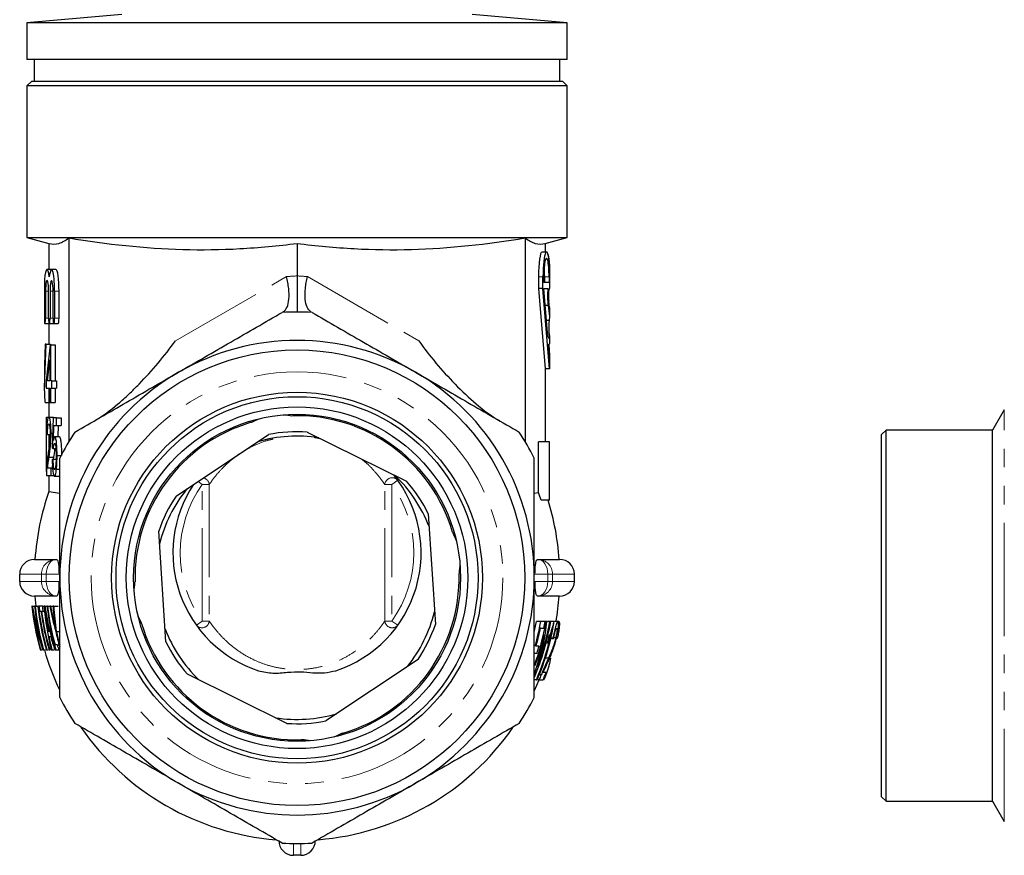
# Model space of a CAD drawing. Units: millimetres. Extents: x 4 to 407, y 47 to 278.
# Drawn here: x 15 to 82, y 161 to 218 of the extents above; entities that cross this region are included whole.
import ezdxf

# ---------------------------------------------------------------- set-up
doc = ezdxf.new("R2010")
doc.units = ezdxf.units.MM
doc.linetypes.add('PHANTOM', pattern=[12.7, 6.35, -1.27, 1.27, -1.27, 1.27, -1.27])

msp = doc.modelspace()

# ---------------------------------------------------------------- linework, layer by layer
at = {"color": 7, "linetype": 'Continuous', "lineweight": 25}
for p, q in [((21.767, 218.137), (15.267, 217.569)), ((52.267, 217.569), (45.767, 218.137)), ((15.267, 217.569), (15.267, 215.065)), ((52.267, 217.569), (15.267, 217.569)), ((52.267, 215.065), (52.267, 217.569)), ((52.267, 215.065), (15.267, 215.065)), ((15.767, 215.065), (15.767, 213.565)), ((51.767, 213.565), (51.767, 215.065)), ((15.567, 213.565), (15.267, 213.265)), ((15.267, 213.265), (15.267, 202.864)), ((52.267, 213.265), (15.267, 213.265)), ((51.967, 213.565), (15.567, 213.565)), ((52.267, 213.265), (51.967, 213.565)), ((52.267, 202.864), (52.267, 213.265)), ((15.267, 202.864), (16.767, 202.462)), ((15.267, 202.864), (52.267, 202.864)), ((16.767, 202.462), (16.767, 200.675)), ((18.132, 202.838), (18.132, 188.88)), ((33.767, 202.462), (33.767, 200.238)), ((49.403, 202.838), (49.403, 188.88)), ((50.767, 202.462), (52.267, 202.864)), ((50.767, 202.462), (50.767, 201.873)), ((50.851, 201.873), (50.548, 201.873)), ((50.866, 201.873), (50.851, 201.873)), ((51.07, 201.051), (51.07, 199.372)), ((16.942, 200.675), (16.639, 200.675)), ((17.254, 200.675), (16.951, 200.675)), ((16.464, 200.003), (16.464, 196.994)), ((50.31, 200.18), (50.31, 199.372)), ((50.613, 199.372), (50.613, 200.18)), ((50.672, 199.796), (50.672, 200.18)), ((51.033, 199.796), (50.672, 199.796)), ((50.73, 199.796), (50.73, 200.18)), ((51.033, 200.18), (51.033, 199.796)), ((16.535, 199.194), (16.535, 197.341)), ((16.743, 197.341), (16.743, 199.194)), ((16.847, 199.194), (16.847, 197.341)), ((17.055, 197.341), (17.055, 199.194)), ((17.159, 199.194), (17.159, 197.341)), ((17.462, 197.341), (17.462, 199.194)), ((50.31, 199.372), (50.76, 193.873)), ((50.613, 199.372), (50.31, 199.372)), ((51.062, 193.873), (50.613, 199.372)), ((50.682, 199.372), (50.95, 199.372)), ((50.93, 196.336), (50.682, 199.372)), ((51.055, 199.372), (51.07, 199.372)), ((51.07, 198.081), (51.011, 198.515)), ((50.969, 198.218), (50.776, 198.218)), ((50.969, 198.218), (51.07, 197.469)), ((51.07, 198.081), (51.07, 197.469)), ((16.482, 196.971), (16.785, 196.971)), ((16.767, 196.971), (16.767, 195.565)), ((16.795, 196.971), (17.098, 196.971)), ((17.107, 196.971), (17.41, 196.971)), ((51.03, 197.176), (50.861, 197.176)), ((51.07, 197.469), (51.03, 197.176)), ((51.07, 196.032), (51.07, 195.586)), ((16.464, 192.626), (16.581, 195.565)), ((16.521, 195.565), (16.464, 194.128)), ((16.581, 195.565), (16.521, 195.565)), ((16.581, 195.565), (16.884, 195.565)), ((16.853, 195.514), (16.586, 193.052)), ((16.903, 195.514), (16.853, 195.514)), ((16.884, 195.565), (16.882, 195.514)), ((16.903, 193.052), (16.903, 195.514)), ((16.903, 195.514), (17.206, 195.514)), ((17.206, 195.514), (17.206, 193.052)), ((51.062, 194.716), (50.994, 195.556)), ((50.995, 195.538), (51.023, 195.538)), ((51.011, 195.538), (51.07, 194.81)), ((16.675, 193.052), (16.831, 194.493)), ((16.831, 194.493), (16.831, 193.052)), ((51.07, 194.81), (51.062, 194.716)), ((51.07, 194.81), (51.07, 193.967)), ((16.464, 194.128), (16.464, 192.626)), ((51.062, 193.873), (50.76, 193.873)), ((50.767, 193.873), (50.767, 188.875)), ((51.07, 193.967), (51.062, 193.873)), ((16.586, 193.052), (16.586, 192.539)), ((16.831, 193.052), (16.675, 193.052)), ((16.975, 193.052), (16.903, 193.052)), ((16.975, 192.539), (16.975, 193.052)), ((16.975, 193.052), (17.278, 193.052)), ((17.278, 193.052), (17.278, 192.539)), ((16.506, 191.565), (16.464, 192.626)), ((16.586, 192.539), (16.831, 192.539)), ((16.767, 192.539), (16.767, 190.565)), ((16.831, 192.539), (16.831, 191.565)), ((16.903, 192.539), (16.975, 192.539)), ((16.903, 191.565), (16.903, 192.539)), ((16.975, 192.539), (17.278, 192.539)), ((17.206, 192.539), (17.206, 191.565)), ((16.506, 191.565), (16.767, 191.565)), ((16.831, 191.565), (16.903, 191.565)), ((16.903, 191.565), (17.206, 191.565)), ((82.217, 191.07), (81.409, 189.67)), ((16.603, 186.84), (16.603, 190.565)), ((16.603, 190.565), (16.765, 190.565)), ((16.765, 190.565), (17.068, 190.565)), ((17.053, 190.514), (17.003, 188.462)), ((17.298, 190.514), (17.053, 190.514)), ((17.068, 190.565), (17.109, 190.511)), ((17.298, 190.001), (17.298, 190.514)), ((17.298, 190.514), (17.601, 190.514)), ((17.601, 190.514), (17.601, 190.001)), ((17.081, 188.965), (17.107, 190.001)), ((17.107, 190.001), (17.298, 190.001)), ((17.298, 190.001), (17.601, 190.001)), ((17.41, 190.001), (17.391, 189.232)), ((34.466, 189.54), (41.276, 186.169)), ((74.115, 189.67), (73.815, 189.37)), ((81.409, 189.67), (74.115, 189.67)), ((74.115, 176.97), (74.115, 189.67)), ((81.409, 176.97), (81.409, 189.67)), ((16.607, 189.437), (16.671, 189.385)), ((16.671, 189.385), (16.849, 189.385)), ((16.767, 189.385), (16.767, 188.424)), ((16.916, 189.461), (17.028, 189.461)), ((17.174, 189.232), (17.477, 189.232)), ((25.477, 185.158), (31.802, 189.37)), ((50.318, 185.405), (50.318, 188.875)), ((51.067, 188.875), (50.318, 188.875)), ((51.067, 184.875), (51.067, 188.875)), ((73.815, 176.97), (73.815, 189.37)), ((17.003, 188.462), (17.068, 188.411)), ((17.068, 188.411), (17.247, 188.411)), ((16.78, 187.82), (17.083, 187.82)), ((17.061, 187.693), (16.996, 187.642)), ((17.061, 187.693), (17.258, 187.693)), ((17.083, 187.82), (17.064, 187.693)), ((17.327, 187.937), (17.607, 187.937)), ((16.924, 187.078), (16.683, 187.078)), ((16.924, 186.565), (16.924, 187.078)), ((16.924, 187.078), (17.019, 187.078)), ((17.288, 186.999), (17.517, 186.999)), ((16.599, 186.565), (16.924, 186.565)), ((16.767, 186.565), (16.767, 185.481)), ((16.924, 186.565), (17.145, 186.565)), ((17.156, 186.514), (17.459, 186.514)), ((16.767, 185.481), (17.517, 185.352)), ((50.017, 185.352), (50.318, 185.405)), ((51.067, 184.875), (50.495, 184.875)), ((42.756, 183.948), (43.241, 176.364)), ((24.779, 175.182), (24.293, 182.766)), ((15.777, 180.815), (17.252, 180.815)), ((17.252, 180.815), (17.294, 180.815)), ((50.24, 180.815), (50.283, 180.815)), ((50.283, 180.815), (51.757, 180.815)), ((14.767, 179.315), (14.767, 179.815)), ((52.767, 179.315), (52.767, 179.815)), ((17.252, 178.315), (15.777, 178.315)), ((15.811, 178.315), (15.873, 177.618)), ((17.294, 178.315), (17.252, 178.315)), ((50.283, 178.315), (50.24, 178.315)), ((51.757, 178.315), (50.283, 178.315)), ((15.633, 177.618), (15.592, 177.618)), ((15.633, 177.618), (15.775, 177.618)), ((15.82, 177.618), (15.782, 177.618)), ((15.82, 177.618), (15.998, 177.618)), ((16.043, 177.618), (16.005, 177.618)), ((16.043, 177.618), (16.08, 177.618)), ((16.321, 177.618), (16.087, 177.618)), ((16.321, 177.618), (16.435, 177.618)), ((16.487, 177.618), (16.442, 177.618)), ((16.487, 177.618), (16.629, 177.618)), ((16.674, 177.618), (16.636, 177.618)), ((16.674, 177.618), (16.825, 177.618)), ((16.878, 177.618), (16.832, 177.618)), ((16.878, 177.618), (17.045, 177.618)), ((17.099, 177.618), (17.053, 177.618)), ((17.099, 177.618), (17.404, 177.618)), ((16.128, 177.272), (16.226, 177.272)), ((16.265, 177.272), (16.363, 177.272)), ((16.363, 177.272), (16.472, 177.272)), ((73.815, 164.57), (73.815, 176.97)), ((74.115, 164.27), (74.115, 176.97)), ((81.409, 164.27), (81.409, 176.97)), ((50.468, 176.565), (50.16, 176.565)), ((50.43, 176.103), (50.666, 176.103)), ((50.754, 176.565), (50.468, 176.565)), ((50.834, 176.565), (50.783, 176.565)), ((50.889, 176.565), (50.834, 176.565)), ((51.09, 176.565), (50.924, 176.565)), ((51.141, 176.565), (51.09, 176.565)), ((51.357, 176.565), (51.175, 176.565)), ((51.39, 176.565), (51.357, 176.565)), ((51.641, 176.565), (51.422, 176.565)), ((51.697, 176.565), (51.641, 176.565)), ((16.799, 175.887), (16.698, 175.887)), ((16.764, 175.541), (16.89, 175.541)), ((17.277, 175.889), (17.517, 175.889)), ((51.042, 175.565), (50.939, 175.565)), ((51.326, 175.385), (51.148, 175.385)), ((51.286, 175.437), (51.16, 175.437)), ((51.49, 175.453), (51.343, 175.453)), ((51.598, 175.435), (51.597, 175.437)), ((17.342, 174.964), (17.19, 174.964)), ((17.342, 174.964), (17.471, 174.964)), ((50.351, 174.873), (50.126, 174.873)), ((50.926, 175.092), (50.822, 175.092)), ((16.17, 174.618), (16.209, 174.618)), ((16.209, 174.618), (16.296, 174.618)), ((16.364, 174.618), (16.406, 174.618)), ((16.406, 174.618), (16.529, 174.618)), ((16.597, 174.618), (16.637, 174.618)), ((16.637, 174.618), (16.715, 174.618)), ((16.783, 174.618), (16.822, 174.618)), ((16.822, 174.618), (16.864, 174.618)), ((16.933, 174.618), (16.974, 174.618)), ((16.974, 174.618), (17.104, 174.618)), ((17.172, 174.618), (17.214, 174.618)), ((17.251, 174.618), (17.443, 174.618)), ((17.443, 174.618), (17.505, 174.618)), ((49.987, 174.411), (50.213, 174.411)), ((50.991, 174.05), (50.772, 174.05)), ((42.057, 173.972), (35.732, 169.76)), ((33.069, 169.589), (26.258, 172.961)), ((50.491, 172.917), (50.361, 172.917)), ((50.826, 173.078), (50.621, 173.078)), ((50.816, 172.917), (50.764, 172.917)), ((50.161, 172.565), (50.017, 172.565)), ((50.022, 171.833), (50.35, 172.565)), ((50.161, 172.565), (50.216, 172.565)), ((50.341, 172.565), (50.284, 172.565)), ((50.669, 172.565), (50.679, 172.565)), ((73.815, 164.57), (74.115, 164.27)), ((74.115, 164.27), (81.409, 164.27)), ((81.409, 164.27), (82.217, 162.87)), ((34.017, 160.555), (33.517, 160.555))]:
    msp.add_line(p, q, dxfattribs=at)
at = {"color": 8, "linetype": 'PHANTOM', "lineweight": 18}
for p, q in [((25.435, 195.795), (33.044, 200.188)), ((34.49, 200.188), (42.1, 195.795)), ((50.613, 200.18), (50.31, 200.18)), ((51.033, 200.18), (50.73, 200.18)), ((16.535, 199.194), (16.743, 199.194)), ((16.847, 199.194), (17.055, 199.194)), ((17.159, 199.194), (17.462, 199.194)), ((16.535, 197.341), (16.743, 197.341)), ((16.847, 197.341), (17.055, 197.341)), ((17.159, 197.341), (17.462, 197.341)), ((82.217, 176.97), (82.217, 191.07)), ((27.276, 185.953), (26.985, 186.162)), ((40.259, 185.953), (40.664, 186.245)), ((27.276, 185.953), (27.756, 185.953)), ((27.276, 176.602), (27.276, 185.953)), ((27.756, 185.953), (27.756, 176.602)), ((39.778, 176.602), (39.778, 185.953)), ((39.778, 185.953), (40.259, 185.953)), ((40.259, 185.953), (40.259, 176.602)), ((16.261, 179.815), (14.767, 179.815)), ((16.261, 179.815), (16.592, 179.815)), ((16.261, 179.315), (16.261, 179.815)), ((17.517, 179.815), (16.592, 179.815)), ((16.592, 179.815), (16.592, 179.315)), ((50.942, 179.815), (50.017, 179.815)), ((50.942, 179.315), (50.942, 179.815)), ((50.942, 179.815), (51.273, 179.815)), ((51.273, 179.815), (51.273, 179.315)), ((52.767, 179.815), (51.273, 179.815)), ((14.767, 179.315), (16.261, 179.315)), ((16.592, 179.315), (16.261, 179.315)), ((16.592, 179.315), (17.517, 179.315)), ((50.017, 179.315), (50.942, 179.315)), ((51.273, 179.315), (50.942, 179.315)), ((51.273, 179.315), (52.767, 179.315)), ((82.217, 162.87), (82.217, 176.97)), ((16.57, 176.715), (16.611, 176.715)), ((17.071, 176.698), (17.129, 176.698)), ((26.87, 176.31), (27.276, 176.602)), ((27.756, 176.602), (27.276, 176.602)), ((40.259, 176.602), (39.778, 176.602)), ((40.664, 176.31), (40.259, 176.602)), ((33.517, 161.367), (33.517, 160.555)), ((34.017, 160.555), (34.017, 161.367))]:
    msp.add_line(p, q, dxfattribs=at)
at = {"color": 7, "linetype": 'Continuous', "lineweight": 25, "flags": 128}
for points in [[(30.807, 190.284), (31.097, 190.418), (31.253, 190.479)], [(32.813, 190.724), (32.973, 190.714), (33.29, 190.676)], [(44.486, 182.525), (44.62, 182.235), (44.681, 182.079)], [(44.926, 180.519), (44.917, 180.359), (44.878, 180.042)], [(22.608, 178.61), (22.618, 178.77), (22.656, 179.088)], [(23.048, 176.605), (22.914, 176.894), (22.853, 177.051)], [(50.027, 175.913), (50.057, 176.049), (50.16, 176.565)], [(36.727, 168.846), (36.438, 168.712), (36.281, 168.651)], [(34.722, 168.406), (34.562, 168.415), (34.244, 168.454)]]:
    msp.add_lwpolyline(points, dxfattribs=at)
at = {"color": 8, "linetype": 'PHANTOM', "lineweight": 18, "flags": 128}
for points in [[(16.592, 179.815), (16.605, 180.01), (16.643, 180.198), (16.704, 180.37), (16.786, 180.522), (16.885, 180.646), (16.999, 180.739), (17.123, 180.796), (17.252, 180.815)], [(50.283, 180.815), (50.411, 180.796), (50.535, 180.739), (50.649, 180.646), (50.749, 180.522), (50.831, 180.37), (50.892, 180.198), (50.929, 180.01), (50.942, 179.815)], [(17.252, 178.315), (17.123, 178.334), (16.999, 178.391), (16.885, 178.483), (16.786, 178.608), (16.704, 178.759), (16.643, 178.932), (16.605, 179.12), (16.592, 179.315)], [(50.942, 179.315), (50.929, 179.12), (50.892, 178.932), (50.831, 178.759), (50.749, 178.608), (50.649, 178.483), (50.535, 178.391), (50.411, 178.334), (50.283, 178.315)]]:
    msp.add_lwpolyline(points, dxfattribs=at)
at = {"color": 7, "linetype": 'Continuous', "lineweight": 25}
for radius in [15.6, 12.7, 12.4, 11.7, 11.2]:
    msp.add_circle((33.767, 179.565), radius, dxfattribs=at)
at = {"color": 8, "linetype": 'PHANTOM', "lineweight": 18}
msp.add_circle((33.767, 179.565), 14.1, dxfattribs=at)
for centre, radius, start, end in [((34.824, 179.565), 20.7, 92.9257, 94.93085), ((32.711, 179.565), 20.7, 85.06915, 87.0743), ((27.224, 185.883), 0.537, 7.48724, 76.39398), ((40.284, 185.908), 0.508, 41.54712, 174.93751), ((33.767, 181.277), 8, 144.23702, 215.76298), ((33.767, 181.277), 8, 324.23702, 35.76298), ((17.257, 179.82), 0.995, 90.28153, 180.27879), ((50.278, 179.82), 0.995, 359.72121, 89.71847), ((17.257, 179.31), 0.995, 179.72121, 269.71847), ((50.278, 179.31), 0.995, 270.28153, 0.27879), ((27.25, 176.647), 0.508, 221.54712, 354.93751), ((40.284, 176.647), 0.508, 185.06249, 318.45288)]:
    msp.add_arc(centre, radius, start, end, dxfattribs=at)
at = {"color": 7, "linetype": 'Continuous', "lineweight": 25}
for centre, radius, start, end in [((33.767, 179.565), 18.2, 86.7655, 93.2345), ((33.767, 179.565), 16.25, 60, 120), ((33.767, 179.565), 16.25, 120, 180), ((33.767, 179.565), 16.25, 0, 60), ((33.767, 179.565), 11.1, 106.39472, 181.49014), ((33.767, 179.565), 11.1, 16.39212, 91.48767), ((33.767, 179.565), 18.2, 146.7655, 153.2345), ((33.767, 179.565), 10, 85.99448, 101.33119), ((33.767, 179.565), 18.2, 26.7655, 33.2345), ((33.767, 179.565), 9.7, 81.18353, 106.14213), ((33.767, 181.277), 8.5, 288.1415, 38.8485), ((33.767, 179.565), 9.7, 21.18353, 46.14213), ((33.767, 179.565), 10, 25.99448, 41.33119), ((33.767, 179.565), 9.7, 141.18353, 166.14213), ((33.767, 181.277), 8.5, 146.65712, 251.8585), ((33.767, 179.565), 18, 160.81186, 176.01792), ((33.767, 179.565), 10, 145.99448, 161.33119), ((33.767, 179.565), 17.551, 17.61218, 19.43446), ((33.767, 179.565), 18, 3.98208, 17.15889), ((33.767, 179.565), 16.25, 180, 240), ((33.767, 179.565), 11.1, 286.38988, 1.48602), ((33.767, 179.565), 16.25, 300, 0), ((33.767, 179.565), 18, 350.40593, 356.01792), ((33.767, 179.565), 18.279, 186.11378, 195.70147), ((33.767, 179.565), 18.09, 186.17797, 193.66129), ((33.767, 179.565), 18.052, 186.19097, 195.90414), ((33.767, 179.565), 17.868, 186.2549, 196.07212), ((33.767, 179.565), 17.83, 186.26823, 196.10716), ((33.767, 179.565), 17.787, 186.28353, 187.40658), ((33.767, 179.565), 17.555, 186.36707, 187.5052), ((33.767, 179.565), 17.241, 186.48334, 196.67338), ((33.767, 179.565), 17.203, 186.49766, 195.51112), ((33.767, 179.565), 18.241, 188.26135, 195.73489), ((33.767, 179.565), 17.69, 187.44754, 196.23865), ((33.767, 179.565), 17.652, 187.4636, 196.27442), ((33.767, 179.565), 9.7, 321.18353, 346.14213), ((33.767, 179.565), 11.1, 196.38842, 271.48562), ((33.767, 179.565), 9.7, 201.18353, 226.14213), ((33.767, 179.565), 10, 325.99448, 341.33119), ((33.767, 179.565), 17.329, 339.6929, 350.03046), ((33.767, 179.565), 17.631, 337.3091, 350.20333), ((33.767, 179.565), 16.968, 344.04556, 349.8165), ((33.767, 179.565), 17.019, 343.99534, 348.26434), ((33.767, 179.565), 17.026, 344.25503, 348.42739), ((33.767, 179.565), 17.876, 336.94717, 350.33891), ((33.767, 179.565), 17.581, 339.69461, 350.17494), ((33.767, 179.565), 17.249, 348.42343, 349.98417), ((33.767, 179.565), 16.933, 192.53725, 196.24823), ((33.767, 179.565), 16.895, 192.56578, 195.76184), ((33.767, 179.565), 17.379, 339.78396, 347.03515), ((33.767, 179.565), 17.826, 336.87815, 347.41837), ((33.767, 179.565), 17.732, 345.38991, 346.96309), ((33.767, 179.565), 18.303, 346.96025, 347.33508), ((33.767, 179.565), 17.057, 195.64722, 196.85837), ((33.767, 179.565), 10, 205.99448, 221.33119), ((33.767, 179.565), 17.235, 342.60029, 344.2014), ((33.767, 179.565), 18, 195.95137, 205.26557), ((33.767, 179.565), 18.251, 337.44694, 339.17954), ((33.767, 179.565), 18.303, 337.51435, 339.04679), ((33.767, 179.565), 18.2, 206.7655, 213.2345), ((33.767, 179.565), 18.2, 326.7655, 333.2345), ((33.767, 179.565), 9.7, 261.18353, 286.14213), ((33.767, 179.565), 18, 214.65782, 265.4567), ((33.767, 179.565), 10, 265.99448, 281.33119), ((33.767, 179.565), 18, 274.64078, 325.25516), ((33.767, 179.565), 16.25, 240, 300), ((33.767, 179.565), 18.2, 266.7655, 273.2345)]:
    msp.add_arc(centre, radius, start, end, dxfattribs=at)
for centre, major_axis, ratio, start_param, end_param in [((50.548, 200.18), (0, 1.693), 0.140541, 0, 1.570796), ((50.851, 200.18), (0, 1.693), 0.140541, 5.186296, 7.853982), ((50.866, 200.18), (0, 1.693), 0.140541, 5.252583, 6.283185), ((50.852, 200.18), (0, 1.282), 0.140541, 4.712389, 7.853982), ((51.274, 200.18), (0, 1.693), 0.140541, 1.030602, 1.09689), ((16.639, 199.194), (0, 1.482), 0.140541, 5.435123, 7.276117), ((16.951, 199.194), (0, 1.482), 0.140541, 4.712389, 7.131247), ((17.254, 199.194), (0, 1.482), 0.140541, 4.712389, 6.283185), ((50.55, 200.18), (0, 1.282), 0.140541, 4.712389, 5.284621), ((16.639, 199.194), (0, 0.741), 0.140541, 4.712389, 7.853982), ((16.951, 199.194), (0, 0.741), 0.140541, 4.712389, 7.853982), ((51.059, 198.878), (0, 0.918), 0.140541, 1.002647, 2.372781), ((51.059, 198.878), (0, 0.495), 0.140541, 0.044905, 2.39565), ((16.482, 197.341), (0, 0.37), 0.140541, 2.783462, 4.712389), ((16.795, 197.341), (0, 0.37), 0.140541, 1.570796, 4.712389), ((17.107, 197.341), (0, 0.37), 0.140541, 1.570796, 4.712389), ((17.41, 197.341), (0, 0.37), 0.140541, 3.141593, 4.712389), ((51.117, 196.722), (0, 0.766), 0.140541, 0.936265, 2.689619), ((51.023, 196.722), (0, 0.766), 0.140541, 2.097848, 3.593566), ((51.023, 196.722), (0, 1.184), 0.140541, 2.964394, 3.428277), ((15.777, 179.815), (-1.01, 0), 0.990268, 4.712389, 6.283185), ((51.757, 179.815), (-1.01, 0), 0.990268, 3.141593, 4.712389), ((15.777, 179.315), (1.01, 0), 0.990268, 3.141593, 4.712389), ((51.757, 179.315), (1.01, 0), 0.990268, 4.712389, 6.283185), ((33.767, 180.745), (0, 18.439), 0.997951, 1.741188, 1.870985), ((33.767, 178.913), (0, 17.385), 0.999297, 1.645344, 1.820418), ((33.767, 180.221), (0, 17.487), 0.999297, 1.720181, 1.896935), ((33.767, 180.697), (0, 17.249), 0.997842, 1.750277, 1.853294), ((33.767, 180.694), (0, 17.203), 0.997844, 1.750563, 1.805221), ((33.767, 178.538), (0, 16.771), 0.998122, 1.625647, 1.679187), ((33.767, 178.467), (0, 16.726), 0.997842, 1.621556, 1.72552), ((33.767, 180.748), (0, 18.485), 0.997951, 1.778062, 1.908799), ((33.767, 178.945), (0, 17.352), 0.999363, 1.699672, 1.747967), ((33.767, 180.191), (0, 17.516), 0.999361, 1.77333, 1.819024), ((33.767, 178.46), (0, 17.261), 0.997951, 4.418723, 4.602354), ((33.767, 178.946), (0, 17.352), 0.999363, 1.768285, 1.822862), ((33.767, 180.19), (0, 17.516), 0.999363, 1.839419, 1.894524), ((33.767, 178.464), (0, 17.2), 0.997951, 4.386171, 4.548961), ((33.767, -246.718), (0, 433.309), 0.179347, 6.055273, 6.055798), ((33.767, 863.622), (0, 695.332), 0.179347, 3.284567, 3.285069), ((33.517, 161.565), (0, -1.01), 0.990268, 4.712389, 6.283185), ((34.017, 161.565), (0, -1.01), 0.990268, 0, 1.570796)]:
    msp.add_ellipse(centre, major_axis=major_axis, ratio=ratio, start_param=start_param, end_param=end_param, dxfattribs=at)
for points, knots in [([(16.767, 202.462), (16.995, 202.401), (17.223, 202.403), (17.678, 202.534), (17.905, 202.662), (18.132, 202.838)], [0, 0, 0, 0, 0.5, 0.5, 1, 1, 1, 1]), ([(18.132, 202.838), (20.731, 202.418), (23.332, 202.126), (27.24, 202.017), (28.544, 202.035), (31.154, 202.176), (32.46, 202.299), (33.767, 202.462)], [0, 0, 0, 0, 0.5, 0.5, 0.75, 0.75, 1, 1, 1, 1]), ([(33.767, 202.462), (35.074, 202.299), (36.38, 202.176), (38.99, 202.035), (40.294, 202.017), (44.202, 202.126), (46.804, 202.418), (49.403, 202.838)], [0, 0, 0, 0, 0.25, 0.25, 0.5, 0.5, 1, 1, 1, 1]), ([(49.403, 202.838), (49.629, 202.662), (49.857, 202.534), (50.311, 202.403), (50.539, 202.401), (50.767, 202.462)], [0, 0, 0, 0, 0.5, 0.5, 1, 1, 1, 1]), ([(32.825, 197.785), (32.93, 197.845), (33.015, 197.951), (33.146, 198.249), (33.188, 198.435), (33.228, 198.873), (33.223, 199.116), (33.181, 199.509), (33.161, 199.642), (33.111, 199.912), (33.08, 200.051), (33.044, 200.188)], [0, 0, 0, 0, 0.25, 0.25, 0.5, 0.5, 0.75, 0.75, 0.875, 0.875, 1, 1, 1, 1]), ([(33.767, 200.238), (33.767, 200.065), (33.767, 199.895), (33.767, 199.562), (33.767, 199.397), (33.767, 198.936), (33.767, 198.66), (33.767, 198.329), (33.767, 198.23), (33.767, 198.061), (33.767, 197.991), (33.767, 197.878), (33.767, 197.835), (33.767, 197.779), (33.767, 197.765), (33.767, 197.765)], [0, 0, 0, 0, 0.125, 0.125, 0.25, 0.25, 0.5, 0.5, 0.625, 0.625, 0.75, 0.75, 0.875, 0.875, 1, 1, 1, 1]), ([(34.709, 197.785), (34.605, 197.845), (34.52, 197.951), (34.389, 198.249), (34.346, 198.435), (34.307, 198.873), (34.311, 199.116), (34.353, 199.509), (34.373, 199.642), (34.423, 199.912), (34.454, 200.051), (34.49, 200.188)], [0, 0, 0, 0, 0.25, 0.25, 0.5, 0.5, 0.75, 0.75, 0.875, 0.875, 1, 1, 1, 1]), ([(25.642, 193.638), (26.239, 193.982), (26.839, 194.329), (28.037, 195.02), (28.632, 195.364), (30.408, 196.389), (31.579, 197.065), (32.74, 197.736)], [0, 0, 0, 0, 0.25, 0.25, 0.5, 0.5, 1, 1, 1, 1]), ([(34.794, 197.736), (35.961, 197.062), (37.134, 196.385), (39.499, 195.019), (40.69, 194.332), (41.892, 193.638)], [0, 0, 0, 0, 0.5, 0.5, 1, 1, 1, 1]), ([(19.907, 190.327), (20.472, 190.653), (20.995, 191.047), (21.752, 191.687), (22, 191.91), (22.48, 192.364), (22.714, 192.595), (23.399, 193.298), (23.834, 193.78), (24.667, 194.766), (25.066, 195.27), (25.435, 195.795)], [0, 0, 0, 0, 0.25, 0.25, 0.375, 0.375, 0.5, 0.5, 0.75, 0.75, 1, 1, 1, 1]), ([(42.1, 195.795), (42.468, 195.271), (42.867, 194.767), (43.701, 193.779), (44.137, 193.297), (45.052, 192.357), (45.535, 191.896), (46.54, 191.046), (47.062, 190.653), (47.627, 190.327)], [0, 0, 0, 0, 0.25, 0.25, 0.5, 0.5, 0.75, 0.75, 1, 1, 1, 1]), ([(18.544, 189.54), (19.712, 190.214), (20.885, 190.891), (23.25, 192.257), (24.441, 192.944), (25.642, 193.638)], [0, 0, 0, 0, 0.5, 0.5, 1, 1, 1, 1]), ([(41.892, 193.638), (42.489, 193.293), (43.09, 192.946), (44.287, 192.255), (44.882, 191.912), (46.657, 190.887), (47.828, 190.211), (48.99, 189.54)], [0, 0, 0, 0, 0.25, 0.25, 0.5, 0.5, 1, 1, 1, 1]), ([(16.765, 190.565), (16.754, 190.563), (16.744, 190.56), (16.723, 190.537), (16.713, 190.521), (16.694, 190.471), (16.684, 190.438), (16.667, 190.358), (16.659, 190.31), (16.637, 190.149), (16.626, 190.016), (16.616, 189.806), (16.613, 189.734), (16.609, 189.586), (16.608, 189.511), (16.607, 189.437)], [0, 0, 0, 0, 0.125, 0.125, 0.25, 0.25, 0.375, 0.375, 0.5, 0.5, 0.75, 0.75, 0.875, 0.875, 1, 1, 1, 1]), ([(16.916, 189.461), (16.916, 189.534), (16.916, 189.606), (16.912, 189.749), (16.91, 189.819), (16.899, 190.026), (16.889, 190.149), (16.868, 190.308), (16.86, 190.355), (16.843, 190.435), (16.834, 190.468), (16.815, 190.519), (16.805, 190.536), (16.785, 190.56), (16.775, 190.563), (16.765, 190.565)], [0, 0, 0, 0, 0.125, 0.125, 0.25, 0.25, 0.5, 0.5, 0.625, 0.625, 0.75, 0.75, 0.875, 0.875, 1, 1, 1, 1]), ([(30.633, 190.217), (30.661, 190.224), (30.721, 190.24), (30.777, 190.269), (30.807, 190.285)], [0, 0, 0, 0, 0.456603, 1, 1, 1, 1]), ([(33.291, 190.676), (33.292, 190.676), (33.352, 190.661), (33.415, 190.666), (33.478, 190.67)], [0, 0, 0, 0, 0.006585, 1, 1, 1, 1]), ([(16.671, 189.385), (16.672, 189.477), (16.673, 189.568), (16.68, 189.744), (16.686, 189.828), (16.703, 189.966), (16.714, 190.021), (16.737, 190.09), (16.75, 190.101), (16.763, 190.103)], [0, 0, 0, 0, 0.25, 0.25, 0.5, 0.5, 0.75, 0.75, 1, 1, 1, 1]), ([(16.763, 190.103), (16.775, 190.101), (16.787, 190.091), (16.809, 190.03), (16.819, 189.981), (16.835, 189.858), (16.842, 189.786), (16.85, 189.629), (16.851, 189.543), (16.852, 189.458)], [0, 0, 0, 0, 0.25, 0.25, 0.5, 0.5, 0.75, 0.75, 1, 1, 1, 1]), ([(16.852, 189.458), (16.851, 189.385), (16.85, 189.313), (16.845, 189.175), (16.841, 189.107), (16.828, 188.912), (16.815, 188.797), (16.789, 188.576), (16.775, 188.471), (16.747, 188.264), (16.733, 188.164), (16.718, 188.064)], [0, 0, 0, 0, 0.125, 0.125, 0.25, 0.25, 0.5, 0.5, 0.75, 0.75, 1, 1, 1, 1]), ([(16.78, 187.82), (16.796, 187.933), (16.813, 188.049), (16.844, 188.286), (16.86, 188.409), (16.886, 188.68), (16.897, 188.822), (16.909, 189.052), (16.912, 189.133), (16.916, 189.296), (16.916, 189.378), (16.916, 189.461)], [0, 0, 0, 0, 0.25, 0.25, 0.5, 0.5, 0.75, 0.75, 0.875, 0.875, 1, 1, 1, 1]), ([(17.174, 189.232), (17.166, 189.23), (17.157, 189.225), (17.141, 189.2), (17.132, 189.182), (17.117, 189.135), (17.109, 189.106), (17.095, 189.041), (17.088, 189.003), (17.081, 188.965)], [0, 0, 0, 0, 0.25, 0.25, 0.5, 0.5, 0.75, 0.75, 1, 1, 1, 1]), ([(17.327, 187.937), (17.327, 188.016), (17.327, 188.095), (17.324, 188.25), (17.322, 188.326), (17.315, 188.477), (17.311, 188.552), (17.301, 188.693), (17.295, 188.759), (17.275, 188.945), (17.258, 189.051), (17.228, 189.161), (17.218, 189.188), (17.197, 189.224), (17.186, 189.229), (17.174, 189.232)], [0, 0, 0, 0, 0.125, 0.125, 0.25, 0.25, 0.375, 0.375, 0.5, 0.5, 0.75, 0.75, 0.875, 0.875, 1, 1, 1, 1]), ([(17.477, 189.232), (17.488, 189.229), (17.499, 189.224), (17.521, 189.189), (17.531, 189.161), (17.561, 189.054), (17.577, 188.947), (17.605, 188.701), (17.615, 188.558), (17.625, 188.331), (17.627, 188.253), (17.63, 188.095), (17.63, 188.016), (17.63, 187.937)], [0, 0, 0, 0, 0.125, 0.125, 0.25, 0.25, 0.5, 0.5, 0.75, 0.75, 0.875, 0.875, 1, 1, 1, 1]), ([(17.068, 188.411), (17.073, 188.465), (17.078, 188.518), (17.091, 188.608), (17.098, 188.649), (17.113, 188.714), (17.122, 188.737), (17.139, 188.764), (17.148, 188.768), (17.157, 188.77)], [0, 0, 0, 0, 0.25, 0.25, 0.5, 0.5, 0.75, 0.75, 1, 1, 1, 1]), ([(17.161, 188.411), (17.16, 188.402), (17.141, 188.169), (17.111, 187.991), (17.083, 187.82)], [0, 0, 0, 0, 0.0380394, 1, 1, 1, 1]), ([(17.157, 188.77), (17.165, 188.768), (17.172, 188.766), (17.187, 188.75), (17.194, 188.737), (17.216, 188.679), (17.228, 188.61), (17.247, 188.438), (17.253, 188.337), (17.261, 188.126), (17.262, 188.016), (17.262, 187.906)], [0, 0, 0, 0, 0.125, 0.125, 0.25, 0.25, 0.5, 0.5, 0.75, 0.75, 1, 1, 1, 1]), ([(16.718, 188.064), (16.693, 187.906), (16.669, 187.741), (16.64, 187.456), (16.631, 187.355), (16.62, 187.197), (16.617, 187.143), (16.611, 187.034), (16.608, 186.977), (16.606, 186.921)], [0, 0, 0, 0, 0.5, 0.5, 0.75, 0.75, 0.875, 0.875, 1, 1, 1, 1]), ([(16.683, 187.078), (16.689, 187.15), (16.696, 187.221), (16.711, 187.35), (16.72, 187.411), (16.745, 187.588), (16.762, 187.704), (16.78, 187.82)], [0, 0, 0, 0, 0.25, 0.25, 0.5, 0.5, 1, 1, 1, 1]), ([(16.996, 187.642), (16.997, 187.567), (16.998, 187.493), (17.003, 187.349), (17.006, 187.278), (17.017, 187.072), (17.029, 186.942), (17.058, 186.728), (17.075, 186.643), (17.105, 186.562), (17.115, 186.544), (17.135, 186.519), (17.146, 186.515), (17.156, 186.514)], [0, 0, 0, 0, 0.125, 0.125, 0.25, 0.25, 0.5, 0.5, 0.75, 0.75, 0.875, 0.875, 1, 1, 1, 1]), ([(17.157, 186.975), (17.15, 186.977), (17.144, 186.978), (17.131, 186.994), (17.125, 187.006), (17.107, 187.059), (17.096, 187.115), (17.08, 187.256), (17.074, 187.339), (17.065, 187.511), (17.063, 187.602), (17.061, 187.693)], [0, 0, 0, 0, 0.125, 0.125, 0.25, 0.25, 0.5, 0.5, 0.75, 0.75, 1, 1, 1, 1]), ([(17.262, 187.906), (17.262, 187.793), (17.261, 187.681), (17.253, 187.463), (17.247, 187.357), (17.229, 187.171), (17.217, 187.092), (17.196, 187.02), (17.188, 187.002), (17.173, 186.98), (17.165, 186.977), (17.157, 186.975)], [0, 0, 0, 0, 0.25, 0.25, 0.5, 0.5, 0.75, 0.75, 0.875, 0.875, 1, 1, 1, 1]), ([(17.288, 186.999), (17.294, 187.068), (17.301, 187.138), (17.311, 187.288), (17.315, 187.366), (17.321, 187.526), (17.324, 187.607), (17.327, 187.771), (17.327, 187.854), (17.327, 187.937)], [0, 0, 0, 0, 0.25, 0.25, 0.5, 0.5, 0.75, 0.75, 1, 1, 1, 1]), ([(17.517, 179.565), (17.517, 180.254), (17.517, 180.944), (17.517, 182.327), (17.517, 183.023), (17.517, 185.083), (17.517, 186.431), (17.517, 187.761)], [0, 0, 0, 0, 0.25, 0.25, 0.5, 0.5, 1, 1, 1, 1]), ([(50.017, 179.565), (50.017, 180.254), (50.017, 180.944), (50.017, 182.327), (50.017, 183.023), (50.017, 185.083), (50.017, 186.431), (50.017, 187.761)], [0, 0, 0, 0, 0.25, 0.25, 0.5, 0.5, 1, 1, 1, 1]), ([(16.606, 186.921), (16.604, 186.863), (16.602, 186.804), (16.599, 186.685), (16.599, 186.625), (16.599, 186.565)], [0, 0, 0, 0, 0.5, 0.5, 1, 1, 1, 1]), ([(17.009, 187.301), (17.008, 187.297), (16.999, 187.231), (16.992, 187.152), (16.986, 187.078)], [0, 0, 0, 0, 0.060257, 1, 1, 1, 1]), ([(17.156, 186.514), (17.163, 186.515), (17.169, 186.516), (17.182, 186.524), (17.188, 186.532), (17.207, 186.562), (17.219, 186.593), (17.242, 186.677), (17.253, 186.729), (17.272, 186.853), (17.28, 186.925), (17.288, 186.999)], [0, 0, 0, 0, 0.125, 0.125, 0.25, 0.25, 0.5, 0.5, 0.75, 0.75, 1, 1, 1, 1]), ([(44.419, 182.699), (44.427, 182.671), (44.443, 182.611), (44.472, 182.555), (44.487, 182.525)], [0, 0, 0, 0, 0.456603, 1, 1, 1, 1]), ([(17.294, 180.815), (17.317, 180.815), (17.338, 180.799), (17.376, 180.732), (17.393, 180.68), (17.424, 180.533), (17.436, 180.436), (17.453, 180.191), (17.458, 180.039), (17.457, 179.878)], [0, 0, 0, 0, 0.25, 0.25, 0.5, 0.5, 0.75, 0.75, 1, 1, 1, 1]), ([(50.078, 179.878), (50.076, 180.039), (50.081, 180.188), (50.098, 180.435), (50.111, 180.531), (50.141, 180.68), (50.158, 180.731), (50.196, 180.799), (50.218, 180.815), (50.24, 180.815)], [0, 0, 0, 0, 0.25, 0.25, 0.5, 0.5, 0.75, 0.75, 1, 1, 1, 1]), ([(17.517, 171.369), (17.517, 172.708), (17.517, 174.077), (17.517, 176.813), (17.517, 178.186), (17.517, 179.565)], [0, 0, 0, 0, 0.5, 0.5, 1, 1, 1, 1]), ([(44.878, 180.041), (44.878, 180.04), (44.863, 179.98), (44.868, 179.917), (44.872, 179.854)], [0, 0, 0, 0, 0.006577, 1, 1, 1, 1]), ([(50.017, 171.369), (50.017, 172.708), (50.017, 174.077), (50.017, 176.813), (50.017, 178.186), (50.017, 179.565)], [0, 0, 0, 0, 0.5, 0.5, 1, 1, 1, 1]), ([(17.457, 179.252), (17.458, 179.091), (17.454, 178.941), (17.436, 178.695), (17.424, 178.598), (17.394, 178.45), (17.376, 178.399), (17.338, 178.331), (17.317, 178.315), (17.294, 178.315)], [0, 0, 0, 0, 0.25, 0.25, 0.5, 0.5, 0.75, 0.75, 1, 1, 1, 1]), ([(22.656, 179.089), (22.656, 179.09), (22.671, 179.15), (22.666, 179.213), (22.662, 179.276)], [0, 0, 0, 0, 0.006586, 1, 1, 1, 1]), ([(50.24, 178.315), (50.218, 178.315), (50.197, 178.331), (50.159, 178.398), (50.141, 178.45), (50.111, 178.597), (50.098, 178.694), (50.081, 178.939), (50.076, 179.091), (50.078, 179.252)], [0, 0, 0, 0, 0.25, 0.25, 0.5, 0.5, 0.75, 0.75, 1, 1, 1, 1]), ([(16.507, 177.272), (16.516, 177.221), (16.525, 177.171), (16.534, 177.12), (16.547, 177.045), (16.561, 176.969), (16.575, 176.894), (16.59, 176.818), (16.605, 176.743), (16.62, 176.667)], [0, 0, 0, 0, 0.0001584379, 0.0001584379, 0.0001584379, 0.0003961349, 0.0003961349, 0.0003961349, 0.0006338738, 0.0006338738, 0.0006338738, 0.0006338738]), ([(16.57, 176.715), (16.558, 176.808), (16.547, 176.901), (16.537, 176.993), (16.531, 177.04), (16.526, 177.086), (16.521, 177.133), (16.516, 177.179), (16.512, 177.225), (16.507, 177.272)], [0, 0, 0, 0, 0.0002887618, 0.0002887618, 0.0002887618, 0.0004331706, 0.0004331706, 0.0004331706, 0.0005775879, 0.0005775879, 0.0005775879, 0.0005775879]), ([(17.126, 176.723), (17.13, 176.684), (17.134, 176.644), (17.139, 176.605), (17.146, 176.546), (17.153, 176.486), (17.161, 176.427), (17.168, 176.368), (17.176, 176.309), (17.184, 176.25)], [0, 0, 0, 0, 0.0001299846, 0.0001299846, 0.0001299846, 0.0003249822, 0.0003249822, 0.0003249822, 0.0005199992, 0.0005199992, 0.0005199992, 0.0005199992]), ([(17.184, 176.25), (17.164, 176.324), (17.145, 176.399), (17.126, 176.474), (17.116, 176.511), (17.107, 176.548), (17.098, 176.586), (17.089, 176.623), (17.08, 176.661), (17.071, 176.698)], [0, 0, 0, 0, 0.0002537249, 0.0002537249, 0.0002537249, 0.0003806033, 0.0003806033, 0.0003806033, 0.0005074876, 0.0005074876, 0.0005074876, 0.0005074876]), ([(23.115, 176.431), (23.108, 176.459), (23.092, 176.519), (23.063, 176.574), (23.047, 176.605)], [0, 0, 0, 0, 0.456603, 1, 1, 1, 1]), ([(51.357, 176.565), (51.345, 176.514), (51.334, 176.463), (51.31, 176.365), (51.297, 176.317), (51.259, 176.178), (51.233, 176.09), (51.179, 175.92), (51.152, 175.841), (51.097, 175.693), (51.07, 175.628), (51.042, 175.565)], [0, 0, 0, 0, 0.125, 0.125, 0.25, 0.25, 0.5, 0.5, 0.75, 0.75, 1, 1, 1, 1]), ([(51.641, 176.565), (51.631, 176.563), (51.621, 176.558), (51.597, 176.528), (51.584, 176.506), (51.542, 176.409), (51.511, 176.311), (51.447, 176.088), (51.415, 175.961), (51.351, 175.704), (51.319, 175.57), (51.286, 175.437)], [0, 0, 0, 0, 0.125, 0.125, 0.25, 0.25, 0.5, 0.5, 0.75, 0.75, 1, 1, 1, 1]), ([(51.326, 175.385), (51.346, 175.469), (51.366, 175.551), (51.406, 175.712), (51.428, 175.792), (51.47, 175.934), (51.49, 175.997), (51.519, 176.062), (51.528, 176.078), (51.543, 176.098), (51.55, 176.102), (51.556, 176.103)], [0, 0, 0, 0, 0.25, 0.25, 0.5, 0.5, 0.75, 0.75, 0.875, 0.875, 1, 1, 1, 1]), ([(51.556, 176.103), (51.562, 176.102), (51.566, 176.099), (51.573, 176.08), (51.576, 176.065), (51.579, 176.008), (51.575, 175.95), (51.56, 175.821), (51.55, 175.751), (51.523, 175.604), (51.507, 175.528), (51.49, 175.453)], [0, 0, 0, 0, 0.125, 0.125, 0.25, 0.25, 0.5, 0.5, 0.75, 0.75, 1, 1, 1, 1]), ([(51.543, 175.461), (51.573, 175.589), (51.599, 175.716), (51.642, 175.966), (51.659, 176.089), (51.68, 176.309), (51.684, 176.408), (51.676, 176.505), (51.672, 176.527), (51.659, 176.558), (51.65, 176.563), (51.641, 176.565)], [0, 0, 0, 0, 0.25, 0.25, 0.5, 0.5, 0.75, 0.75, 0.875, 0.875, 1, 1, 1, 1]), ([(51.697, 176.565), (51.706, 176.563), (51.714, 176.559), (51.727, 176.534), (51.732, 176.515), (51.742, 176.433), (51.741, 176.348), (51.725, 176.145), (51.711, 176.032), (51.673, 175.795), (51.65, 175.674), (51.625, 175.552)], [0, 0, 0, 0, 0.125, 0.125, 0.25, 0.25, 0.5, 0.5, 0.75, 0.75, 1, 1, 1, 1]), ([(50.926, 175.092), (50.945, 175.13), (50.965, 175.169), (51.004, 175.258), (51.024, 175.305), (51.065, 175.403), (51.085, 175.455), (51.125, 175.564), (51.145, 175.622), (51.165, 175.682)], [0, 0, 0, 0, 0.25, 0.25, 0.5, 0.5, 0.75, 0.75, 1, 1, 1, 1]), ([(50.97, 173.82), (51.023, 173.938), (51.076, 174.057), (51.179, 174.302), (51.229, 174.43), (51.328, 174.703), (51.376, 174.846), (51.444, 175.072), (51.465, 175.148), (51.506, 175.303), (51.525, 175.382), (51.543, 175.461)], [0, 0, 0, 0, 0.25, 0.25, 0.5, 0.5, 0.75, 0.75, 0.875, 0.875, 1, 1, 1, 1]), ([(51.49, 175.453), (51.473, 175.383), (51.456, 175.314), (51.42, 175.181), (51.4, 175.116), (51.341, 174.925), (51.299, 174.807), (51.214, 174.581), (51.171, 174.472), (51.082, 174.259), (51.037, 174.154), (50.991, 174.05)], [0, 0, 0, 0, 0.125, 0.125, 0.25, 0.25, 0.5, 0.5, 0.75, 0.75, 1, 1, 1, 1]), ([(50.991, 174.05), (50.916, 173.883), (50.838, 173.712), (50.712, 173.427), (50.669, 173.328), (50.581, 173.126), (50.536, 173.022), (50.491, 172.917)], [0, 0, 0, 0, 0.5, 0.5, 0.75, 0.75, 1, 1, 1, 1]), ([(51.13, 174.05), (51.101, 173.896), (51.068, 173.738), (51.002, 173.479), (50.976, 173.389), (50.922, 173.207), (50.892, 173.115), (50.86, 173.02)], [0, 0, 0, 0, 0.5, 0.5, 0.75, 0.75, 1, 1, 1, 1]), ([(50.621, 173.078), (50.652, 173.146), (50.683, 173.214), (50.743, 173.342), (50.773, 173.403), (50.859, 173.583), (50.915, 173.701), (50.97, 173.82)], [0, 0, 0, 0, 0.25, 0.25, 0.5, 0.5, 1, 1, 1, 1]), ([(31.121, 173.2), (31.452, 173.127), (32.114, 172.98), (33.095, 173.096), (34.003, 173.156), (34.839, 173.052), (35.64, 173.023), (36.157, 173.141), (36.414, 173.2)], [0, 0, 0, 0, 0.190092, 0.378604, 0.551705, 0.702096, 0.852278, 1, 1, 1, 1]), ([(50.491, 172.917), (50.466, 172.859), (50.441, 172.801), (50.391, 172.683), (50.366, 172.624), (50.341, 172.565)], [0, 0, 0, 0, 0.5, 0.5, 1, 1, 1, 1]), ([(50.816, 172.917), (50.792, 172.859), (50.767, 172.801), (50.718, 172.683), (50.694, 172.624), (50.669, 172.565)], [0, 0, 0, 0, 0.5, 0.5, 1, 1, 1, 1]), ([(25.642, 165.492), (25.046, 165.836), (24.445, 166.183), (23.248, 166.874), (22.653, 167.218), (20.877, 168.243), (19.706, 168.919), (18.544, 169.59)], [0, 0, 0, 0, 0.25, 0.25, 0.5, 0.5, 1, 1, 1, 1]), ([(48.99, 169.59), (47.823, 168.916), (46.649, 168.238), (44.284, 166.873), (43.093, 166.185), (41.892, 165.492)], [0, 0, 0, 0, 0.5, 0.5, 1, 1, 1, 1]), ([(36.901, 168.913), (36.873, 168.906), (36.813, 168.889), (36.758, 168.86), (36.727, 168.845)], [0, 0, 0, 0, 0.4566026, 1, 1, 1, 1]), ([(34.243, 168.454), (34.242, 168.454), (34.182, 168.469), (34.119, 168.464), (34.056, 168.46)], [0, 0, 0, 0, 0.006571, 1, 1, 1, 1]), ([(32.74, 161.394), (31.573, 162.068), (30.399, 162.746), (28.034, 164.111), (26.843, 164.799), (25.642, 165.492)], [0, 0, 0, 0, 0.5, 0.5, 1, 1, 1, 1]), ([(41.892, 165.492), (41.296, 165.148), (40.695, 164.801), (39.498, 164.11), (38.903, 163.766), (37.127, 162.741), (35.956, 162.065), (34.794, 161.394)], [0, 0, 0, 0, 0.25, 0.25, 0.5, 0.5, 1, 1, 1, 1])]:
    msp.add_open_spline(points, degree=3, knots=knots, dxfattribs=at)
at = {"color": 8, "linetype": 'PHANTOM', "lineweight": 18}
for points, knots in [([(32.127, 189.063), (31.967, 189.028), (31.769, 188.984), (31.282, 188.821), (30.666, 188.565), (29.866, 188.101), (29.143, 187.551), (28.546, 186.972), (28.069, 186.406), (27.862, 186.105), (27.756, 185.953)], [0, 0, 0, 0, 0.07039, 0.087098, 0.228393, 0.373706, 0.534852, 0.699471, 0.848135, 1, 1, 1, 1]), ([(35.433, 189.062), (35.356, 189.086), (35.196, 189.135), (35.022, 189.156), (34.932, 189.167)], [0, 0, 0, 0, 0.481546, 1, 1, 1, 1]), ([(39.778, 185.953), (39.695, 186.074), (39.501, 186.358), (39.038, 186.912), (38.57, 187.401), (38.216, 187.662), (38.127, 187.728)], [0, 0, 0, 0, 0.2371401, 0.5595233, 0.8891653, 1, 1, 1, 1]), ([(22.621, 179.2), (22.638, 179.23), (22.668, 179.282), (22.665, 179.277), (22.664, 179.275)], [0, 0, 0, 0, 0.584046, 1, 1, 1, 1]), ([(22.653, 179.09), (22.654, 179.091), (22.656, 179.095), (22.635, 179.05), (22.623, 179.024)], [0, 0, 0, 0, 0.415443, 1, 1, 1, 1]), ([(23.115, 176.431), (23.112, 176.434), (23.105, 176.441), (23.057, 176.479), (23.007, 176.531), (23.001, 176.537)], [0, 0, 0, 0, 0.438592, 0.930759, 1, 1, 1, 1]), ([(27.756, 176.602), (27.839, 176.481), (28.035, 176.197), (28.49, 175.641), (29.112, 175.03), (29.873, 174.445), (30.684, 173.981), (31.518, 173.638), (32.32, 173.414), (33.176, 173.284), (34.071, 173.264), (34.992, 173.366), (35.626, 173.526), (36.253, 173.733), (36.868, 173.99), (37.669, 174.454), (38.391, 175.004), (38.988, 175.583), (39.465, 176.149), (39.673, 176.45), (39.778, 176.602)], [0, 0, 0, 0, 0.049576, 0.116973, 0.185888, 0.251727, 0.319265, 0.367932, 0.417794, 0.466153, 0.51618, 0.568891, 0.623692, 0.630455, 0.687652, 0.746475, 0.811707, 0.878345, 0.938525, 1, 1, 1, 1]), ([(36.603, 168.737), (36.618, 168.749), (36.676, 168.795), (36.719, 168.837), (36.725, 168.842), (36.727, 168.845)], [0, 0, 0, 0, 0.160326, 0.605317, 1, 1, 1, 1]), ([(36.901, 168.913), (36.898, 168.91), (36.891, 168.903), (36.853, 168.854), (36.799, 168.803), (36.792, 168.796)], [0, 0, 0, 0, 0.4341901, 0.9206947, 1, 1, 1, 1]), ([(34.132, 168.418), (34.102, 168.436), (34.05, 168.465), (34.055, 168.463), (34.057, 168.462)], [0, 0, 0, 0, 0.584352, 1, 1, 1, 1]), ([(34.242, 168.451), (34.241, 168.452), (34.237, 168.453), (34.282, 168.433), (34.308, 168.421)], [0, 0, 0, 0, 0.415443, 1, 1, 1, 1])]:
    msp.add_open_spline(points, degree=3, knots=knots, dxfattribs=at)
at = {"color": 7, "linetype": 'Continuous', "lineweight": 25}
for points in [[(51.625, 175.552), (51.616, 175.514), (51.606, 175.475), (51.597, 175.437)], [(50.86, 173.02), (50.845, 172.985), (50.831, 172.951), (50.816, 172.917)], [(50.341, 172.565), (50.435, 172.565), (50.529, 172.565), (50.622, 172.565)]]:
    msp.add_open_spline(points, degree=3, dxfattribs=at)

doc.saveas('drawing.dxf')
